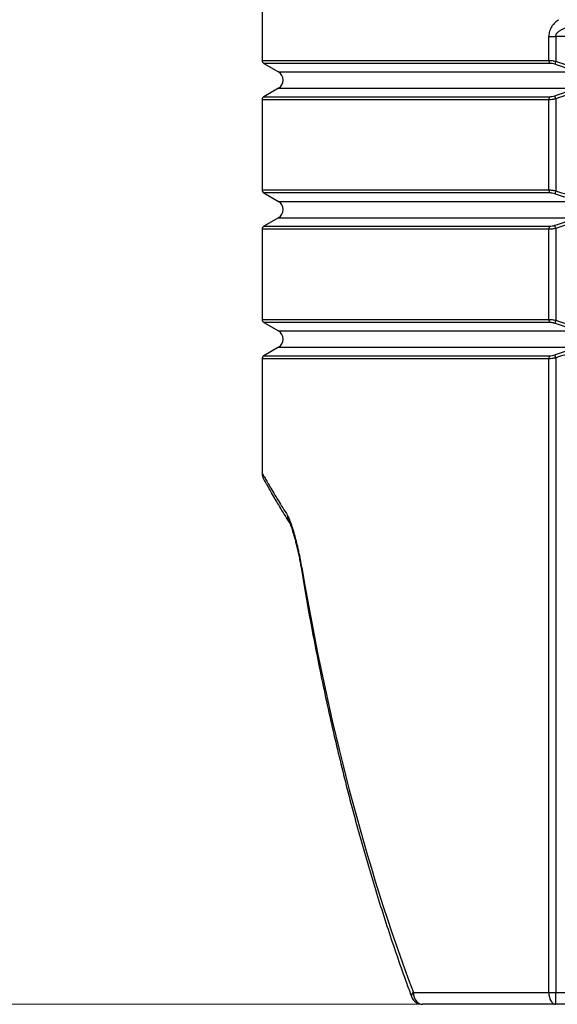
# Model space of a CAD drawing. Units: inches. Extents: x 0.3 to 7.9, y 0.2 to 11.3.
# Drawn here: x 1.6 to 2.1, y 8.6 to 9.4 of the extents above; entities that cross this region are included whole.
import ezdxf

# ---------------------------------------------------------------- set-up
doc = ezdxf.new("R2010")
doc.units = ezdxf.units.IN
doc.header["$MEASUREMENT"] = 0
doc.styles.add('SLDTEXTSTYLE1', font='TXT', dxfattribs={"width": 0.75})
doc.dimstyles.new('SLDDIMSTYLE0', dxfattribs={"dimtxt": 0.083333, "dimasz": 0.103937, "dimexe": 0, "dimexo": 0.0625, "dimgap": 0.020833, "dimtad": 1, "dimlfac": 40, "dimrnd": 1e-09, "dimzin": 12, "dimdsep": 46, "dimtxsty": 'SLDTEXTSTYLE1', "dimsah": 1, "dimcen": 0.09, "dimadec": 0, "dimazin": 3, "dimtfac": 1, "dimtofl": 0, "dimtmove": 0, "dimatfit": 3, "dimfxl": 0, "dimfrac": 2, "dimtolj": 1, "dimtzin": 12, "dimarcsym": 0})

# ---------------------------------------------------------------- blocks, each defined once
blk = doc.blocks.new('_D')
at = {"color": 7, "linetype": 'Continuous', "lineweight": 0}
for p, q in [((1.91906, 9.91246), (1.32991, 9.91246)), ((1.36928, 8.57755), (1.36928, 9.91246)), ((2.05333, 8.57755), (1.32991, 8.57755))]:
    blk.add_line(p, q, dxfattribs=at)
at = {"color": 7, "linetype": 'Continuous', "lineweight": 18}
for points in [[(1.36928, 9.91246), (1.35322, 9.80853), (1.38534, 9.80853)], [(1.36928, 8.57755), (1.38534, 8.68149), (1.35322, 8.68149)]]:
    blk.add_solid(points, dxfattribs=at)
at = {"color": 7, "linetype": 'Continuous', "lineweight": 18, "insert": (1.26186, 9.08553), "char_height": 0.083333, "attachment_point": 1, "rotation": 90, "style": 'SLDTEXTSTYLE1'}
blk.add_mtext('53,43', dxfattribs=at)

msp = doc.modelspace()

# ---------------------------------------------------------------- linework, layer by layer
at = {"color": 7, "linetype": 'Continuous', "lineweight": 25}
for p, q in [((1.8472, 9.71561), (1.8472, 9.36666)), ((2.0869, 9.36666), (2.0869, 9.38673)), ((2.0869, 9.38673), (2.0927, 9.38673)), ((2.76904, 9.38673), (2.0927, 9.38673)), ((2.0927, 9.38673), (2.0927, 9.3659)), ((1.84868, 9.3641), (1.86097, 9.35701)), ((2.0927, 9.3659), (2.09183, 9.36335)), ((1.86097, 9.34337), (1.84868, 9.33628)), ((2.0927, 9.33448), (2.09183, 9.33704)), ((2.0927, 9.33448), (2.0927, 9.25764)), ((1.8472, 9.33372), (1.8472, 9.25839)), ((2.0869, 9.25839), (2.0869, 9.33372)), ((1.84868, 9.25583), (1.86097, 9.24874)), ((2.0927, 9.25764), (2.09183, 9.25508)), ((1.86097, 9.2351), (1.84868, 9.22801)), ((2.0927, 9.22621), (2.09183, 9.22877)), ((1.8472, 9.22545), (1.8472, 9.15012)), ((2.0869, 9.15012), (2.0869, 9.22545)), ((2.0927, 9.22621), (2.0927, 9.14937)), ((1.84868, 9.14757), (1.86097, 9.14047)), ((2.0927, 9.14937), (2.09183, 9.14681)), ((1.86097, 9.12684), (1.84868, 9.11974)), ((2.0927, 9.11794), (2.09183, 9.1205)), ((1.8472, 9.11719), (1.8472, 9.02173)), ((2.0869, 8.5874), (2.0869, 9.11719)), ((2.0927, 9.11794), (2.0927, 8.5874)), ((1.86975, 8.98095), (1.87025, 8.9801)), ((1.97365, 8.5874), (2.0869, 8.5874)), ((2.0869, 8.5874), (2.0927, 8.5874)), ((2.0927, 8.5874), (2.76904, 8.5874)), ((2.0927, 8.57755), (2.0927, 8.5874)), ((2.0927, 8.57755), (1.98136, 8.57755)), ((2.76904, 8.57755), (2.0927, 8.57755))]:
    msp.add_line(p, q, dxfattribs=at)
at = {"color": 8, "linetype": 'Continuous', "lineweight": 25}
for p, q in [((1.8472, 9.36666), (2.0869, 9.36666)), ((2.08777, 9.3641), (1.84868, 9.3641)), ((1.86097, 9.35701), (2.11104, 9.35701)), ((1.86097, 9.34337), (2.11104, 9.34337)), ((1.84868, 9.33628), (2.08777, 9.33628)), ((2.0869, 9.33372), (1.8472, 9.33372)), ((1.8472, 9.25839), (2.0869, 9.25839)), ((2.08777, 9.25583), (1.84868, 9.25583)), ((1.86097, 9.24874), (2.11104, 9.24874)), ((1.84868, 9.22801), (2.08777, 9.22801)), ((1.86097, 9.2351), (2.11104, 9.2351)), ((2.0869, 9.22545), (1.8472, 9.22545)), ((1.8472, 9.15012), (2.0869, 9.15012)), ((2.08777, 9.14757), (1.84868, 9.14757)), ((1.86097, 9.14047), (2.11104, 9.14047)), ((1.86097, 9.12684), (2.11104, 9.12684)), ((2.0869, 9.11719), (1.8472, 9.11719)), ((1.84868, 9.11974), (2.08777, 9.11974))]:
    msp.add_line(p, q, dxfattribs=at)
at = {"color": 8, "linetype": 'Continuous', "lineweight": 25, "flags": 128}
msp.add_lwpolyline([(1.88046, 8.94282), (1.88008, 8.942), (1.88003, 8.94122)], dxfattribs=at)
at = {"color": 7, "linetype": 'Continuous', "lineweight": 25, "flags": 128}
for points in [[(1.97365, 8.5874), (1.97379, 8.58548), (1.97423, 8.58363), (1.97495, 8.58193), (1.9759, 8.58044), (1.97707, 8.57921), (1.97841, 8.5783), (1.97985, 8.57774), (1.98136, 8.57755)], [(2.0869, 8.5874), (2.08701, 8.58548), (2.08734, 8.58363), (2.08787, 8.58193), (2.08859, 8.58044), (2.08947, 8.57921), (2.09048, 8.5783), (2.09156, 8.57774), (2.0927, 8.57755)]]:
    msp.add_lwpolyline(points, dxfattribs=at)
at = {"color": 7, "linetype": 'Continuous', "lineweight": 25}
for centre, radius, start, end in [((1.85016, 9.36666), 0.00295, 180, 240), ((2.09055, 9.36648), 0.00366, 177.1547, 220.42721), ((1.85703, 9.35019), 0.00787, 300, 60), ((1.85016, 9.33372), 0.00295, 120, 180), ((2.09055, 9.3339), 0.00366, 139.57279, 182.8453), ((1.85016, 9.25839), 0.00295, 180, 240), ((2.09055, 9.25821), 0.00366, 177.1547, 220.42721), ((1.85703, 9.24192), 0.00787, 300, 60), ((1.85016, 9.22545), 0.00295, 120, 180), ((2.09055, 9.22564), 0.00366, 139.57279, 182.8453), ((1.85016, 9.15012), 0.00295, 180, 240), ((2.09055, 9.14994), 0.00366, 177.1547, 220.42721), ((1.85703, 9.13366), 0.00787, 300, 60), ((1.85016, 9.11719), 0.00295, 120, 180), ((2.09055, 9.11737), 0.00366, 139.57279, 182.8453), ((1.87661, 8.98524), 0.00809, 173.01558, 212.0027), ((1.98136, 8.5874), 0.00984, 200.3041, 270)]:
    msp.add_arc(centre, radius, start, end, dxfattribs=at)
at = {"color": 8, "linetype": 'Continuous', "lineweight": 25}
msp.add_arc((1.97558, 8.58449), 0.00349, 123.60769, 188.3913, dxfattribs=at)
at = {"color": 7, "linetype": 'Continuous', "lineweight": 25}
msp.add_ellipse((2.43087, 9.35226), major_axis=(0, 1.23056), ratio=0.474306, start_param=1.909995, end_param=2.241532, dxfattribs=at)
for points, knots in [([(2.09508, 9.40065), (2.09455, 9.40028), (2.09402, 9.39989), (2.093, 9.39905), (2.09251, 9.39861), (2.09156, 9.39768), (2.09111, 9.39719), (2.09046, 9.3964), (2.09024, 9.39613), (2.08983, 9.39557), (2.08963, 9.39528), (2.08906, 9.3944), (2.08871, 9.39379), (2.08824, 9.39282), (2.0881, 9.39249), (2.08782, 9.39182), (2.0877, 9.39147), (2.08714, 9.38972), (2.0869, 9.38826), (2.0869, 9.38673)], [0, 0, 0, 0, 0.125, 0.125, 0.25, 0.25, 0.375, 0.375, 0.4375, 0.4375, 0.5, 0.5, 0.625, 0.625, 0.6875, 0.6875, 0.75, 0.75, 1, 1, 1, 1]), ([(2.0927, 9.38673), (2.0927, 9.38698), (2.09272, 9.38722), (2.09282, 9.3877), (2.09289, 9.38793), (2.09307, 9.38839), (2.09318, 9.3886), (2.09342, 9.38902), (2.09356, 9.38921), (2.094, 9.38978), (2.09432, 9.39011), (2.09502, 9.39074), (2.09539, 9.39102), (2.09655, 9.39182), (2.09735, 9.39226), (2.09902, 9.39305), (2.09987, 9.39339), (2.10074, 9.39369)], [0, 0, 0, 0, 0.0625, 0.0625, 0.125, 0.125, 0.1875, 0.1875, 0.25, 0.25, 0.375, 0.375, 0.5, 0.5, 0.75, 0.75, 1, 1, 1, 1]), ([(2.0869, 9.36666), (2.08732, 9.36666), (2.08777, 9.36664), (2.08869, 9.36658), (2.08917, 9.36653), (2.09066, 9.36633), (2.09167, 9.36615), (2.0927, 9.3659)], [0, 0, 0, 0, 0.25, 0.25, 0.5, 0.5, 1, 1, 1, 1]), ([(2.09183, 9.36335), (2.09113, 9.36358), (2.09042, 9.36377), (2.08938, 9.36397), (2.08904, 9.36402), (2.08838, 9.36408), (2.08807, 9.3641), (2.08777, 9.3641)], [0, 0, 0, 0, 0.5, 0.5, 0.75, 0.75, 1, 1, 1, 1]), ([(2.0927, 9.33448), (2.09218, 9.33436), (2.09167, 9.33425), (2.09066, 9.33406), (2.09016, 9.33398), (2.08867, 9.33379), (2.08775, 9.33372), (2.0869, 9.33372)], [0, 0, 0, 0, 0.25, 0.25, 0.5, 0.5, 1, 1, 1, 1]), ([(2.08777, 9.33628), (2.08837, 9.33628), (2.08902, 9.33635), (2.09042, 9.33661), (2.09113, 9.3368), (2.09183, 9.33704)], [0, 0, 0, 0, 0.5, 0.5, 1, 1, 1, 1]), ([(2.0869, 9.25839), (2.08732, 9.25839), (2.08777, 9.25837), (2.08869, 9.25831), (2.08917, 9.25826), (2.09066, 9.25806), (2.09167, 9.25788), (2.0927, 9.25764)], [0, 0, 0, 0, 0.25, 0.25, 0.5, 0.5, 1, 1, 1, 1]), ([(2.09183, 9.25508), (2.09113, 9.25532), (2.09042, 9.2555), (2.08938, 9.2557), (2.08904, 9.25575), (2.08838, 9.25582), (2.08807, 9.25583), (2.08777, 9.25583)], [0, 0, 0, 0, 0.5, 0.5, 0.75, 0.75, 1, 1, 1, 1]), ([(2.08777, 9.22801), (2.08837, 9.22801), (2.08902, 9.22808), (2.09042, 9.22834), (2.09113, 9.22853), (2.09183, 9.22877)], [0, 0, 0, 0, 0.5, 0.5, 1, 1, 1, 1]), ([(2.0927, 9.22621), (2.09218, 9.22609), (2.09167, 9.22598), (2.09066, 9.2258), (2.09016, 9.22572), (2.08867, 9.22552), (2.08775, 9.22545), (2.0869, 9.22545)], [0, 0, 0, 0, 0.25, 0.25, 0.5, 0.5, 1, 1, 1, 1]), ([(2.0869, 9.15012), (2.08732, 9.15012), (2.08777, 9.15011), (2.08869, 9.15004), (2.08917, 9.14999), (2.09066, 9.1498), (2.09167, 9.14961), (2.0927, 9.14937)], [0, 0, 0, 0, 0.25, 0.25, 0.5, 0.5, 1, 1, 1, 1]), ([(2.09183, 9.14681), (2.09113, 9.14705), (2.09042, 9.14724), (2.08938, 9.14743), (2.08904, 9.14748), (2.08838, 9.14755), (2.08807, 9.14757), (2.08777, 9.14757)], [0, 0, 0, 0, 0.5, 0.5, 0.75, 0.75, 1, 1, 1, 1]), ([(2.08777, 9.11974), (2.08837, 9.11974), (2.08902, 9.11981), (2.09042, 9.12007), (2.09113, 9.12026), (2.09183, 9.1205)], [0, 0, 0, 0, 0.5, 0.5, 1, 1, 1, 1]), ([(2.0927, 9.11794), (2.09218, 9.11782), (2.09167, 9.11771), (2.09066, 9.11753), (2.09016, 9.11745), (2.08867, 9.11725), (2.08775, 9.11719), (2.0869, 9.11719)], [0, 0, 0, 0, 0.25, 0.25, 0.5, 0.5, 1, 1, 1, 1]), ([(1.84723, 9.02173), (1.84723, 9.0215), (1.84723, 9.02092), (1.84736, 9.02003), (1.84757, 9.01912), (1.84782, 9.01837), (1.84805, 9.01781), (1.84822, 9.01746), (1.84828, 9.01733), (1.8483, 9.01731)], [0, 0, 0, 0, 0.1496656, 0.3795564, 0.5833166, 0.7560604, 0.8915717, 0.9792613, 1, 1, 1, 1]), ([(1.86975, 8.98095), (1.86838, 8.98313), (1.86564, 8.98749), (1.86183, 8.99375), (1.85828, 8.99971), (1.85512, 9.00515), (1.85272, 9.00936), (1.85097, 9.01247), (1.84974, 9.01468), (1.8489, 9.0162), (1.84846, 9.01701), (1.84846, 9.017), (1.84846, 9.017)], [0, 0, 0, 0, 0.104797, 0.20959, 0.329334, 0.44915, 0.568858, 0.66168, 0.754626, 0.847556, 0.940357, 1, 1, 1, 1]), ([(1.88046, 8.94282), (1.88009, 8.94505), (1.87969, 8.94723), (1.87887, 8.95151), (1.87843, 8.95361), (1.87776, 8.95671), (1.87754, 8.95773), (1.87708, 8.95975), (1.87684, 8.96075), (1.87614, 8.9637), (1.87565, 8.96563), (1.87467, 8.96937), (1.87416, 8.9712), (1.87313, 8.97472), (1.8726, 8.97643), (1.87178, 8.97887), (1.8715, 8.97966), (1.87094, 8.98119), (1.87066, 8.98192), (1.87008, 8.98331), (1.86979, 8.98397), (1.8692, 8.98518), (1.8689, 8.98574), (1.86858, 8.98622)], [0, 0, 0, 0, 0.125, 0.125, 0.25, 0.25, 0.3125, 0.3125, 0.375, 0.375, 0.5, 0.5, 0.625, 0.625, 0.75, 0.75, 0.8125, 0.8125, 0.875, 0.875, 0.9375, 0.9375, 1, 1, 1, 1]), ([(1.8699, 8.98081), (1.86989, 8.98081), (1.86987, 8.98085), (1.86997, 8.98068), (1.87016, 8.98029), (1.87047, 8.9796), (1.87088, 8.97857), (1.87139, 8.97716), (1.87203, 8.97528), (1.87284, 8.97278), (1.87376, 8.96966), (1.87478, 8.96594), (1.8758, 8.96193), (1.87685, 8.95751), (1.87788, 8.9529), (1.87882, 8.94824), (1.87954, 8.94439), (1.87991, 8.94203), (1.88004, 8.94124)], [0, 0, 0, 0, 0.004264, 0.0283294, 0.0555175, 0.0870806, 0.1242638, 0.1684492, 0.2214717, 0.2849472, 0.3763765, 0.4635524, 0.5575059, 0.6573728, 0.7619066, 0.8599797, 0.952773, 1, 1, 1, 1]), ([(1.88003, 8.94122), (1.8808, 8.93658), (1.88303, 8.92321), (1.88692, 8.90123), (1.8918, 8.87539), (1.89694, 8.84989), (1.90232, 8.82473), (1.90793, 8.79994), (1.91378, 8.77553), (1.91985, 8.7515), (1.92614, 8.72788), (1.93264, 8.70467), (1.93934, 8.68189), (1.94623, 8.65954), (1.9533, 8.63763), (1.96056, 8.61617), (1.96685, 8.59834), (1.97077, 8.58767), (1.97213, 8.58398)], [0, 0, 0, 0, 0.038311, 0.110449, 0.181834, 0.25243, 0.322201, 0.391113, 0.459137, 0.526243, 0.592403, 0.657592, 0.721788, 0.784968, 0.847114, 0.908208, 0.968236, 1, 1, 1, 1])]:
    msp.add_open_spline(points, degree=3, knots=knots, dxfattribs=at)
for points in [[(2.11104, 9.35701), (2.10462, 9.35908), (2.09822, 9.3612), (2.09183, 9.36335)], [(2.0927, 9.3659), (2.09907, 9.36375), (2.10546, 9.36164), (2.11186, 9.35957)], [(2.09183, 9.33704), (2.09822, 9.33918), (2.10462, 9.3413), (2.11104, 9.34337)], [(2.11186, 9.34081), (2.10546, 9.33874), (2.09907, 9.33663), (2.0927, 9.33448)], [(2.11104, 9.24874), (2.10462, 9.25082), (2.09822, 9.25293), (2.09183, 9.25508)], [(2.0927, 9.25764), (2.09907, 9.25549), (2.10546, 9.25337), (2.11186, 9.2513)], [(2.09183, 9.22877), (2.09822, 9.23092), (2.10462, 9.23303), (2.11104, 9.2351)], [(2.11186, 9.23255), (2.10546, 9.23047), (2.09907, 9.22836), (2.0927, 9.22621)], [(2.11104, 9.14047), (2.10462, 9.14255), (2.09822, 9.14466), (2.09183, 9.14681)], [(2.0927, 9.14937), (2.09907, 9.14722), (2.10546, 9.14511), (2.11186, 9.14303)], [(2.09183, 9.1205), (2.09822, 9.12265), (2.10462, 9.12476), (2.11104, 9.12684)], [(2.11186, 9.12428), (2.10546, 9.1222), (2.09907, 9.12009), (2.0927, 9.11794)]]:
    msp.add_open_spline(points, degree=3, dxfattribs=at)
at = {"color": 8, "linetype": 'Continuous', "lineweight": 25}
msp.add_open_spline([(1.84725, 9.02173), (1.84725, 9.02173), (1.84725, 9.02174), (1.84786, 9.02065), (1.84914, 9.01836), (1.8511, 9.01493), (1.8537, 9.01043), (1.85695, 9.00493), (1.86059, 8.99892), (1.86446, 8.99267), (1.86721, 8.98837), (1.86858, 8.98622)], degree=3, knots=[0, 0, 0, 0, 0.060523, 0.180082, 0.299782, 0.419365, 0.543236, 0.667223, 0.791131, 0.895487, 1, 1, 1, 1], dxfattribs=at)

# ---------------------------------------------------------------- dimensions: what is measured, and where the dimension line sits
at = {"color": 7, "linetype": 'Continuous', "lineweight": 18}
dim = msp.add_linear_dim(base=(1.36928, 9.91246), p1=(2.0927, 8.57755), p2=(1.95843, 9.91246), angle=90, dimstyle='SLDDIMSTYLE0', dxfattribs=at)
dim.commit()
dim.dimension.update_dxf_attribs({"geometry": '_D', "text_midpoint": (1.36928, 9.22403), "dimtype": 160})

doc.saveas('drawing.dxf')
